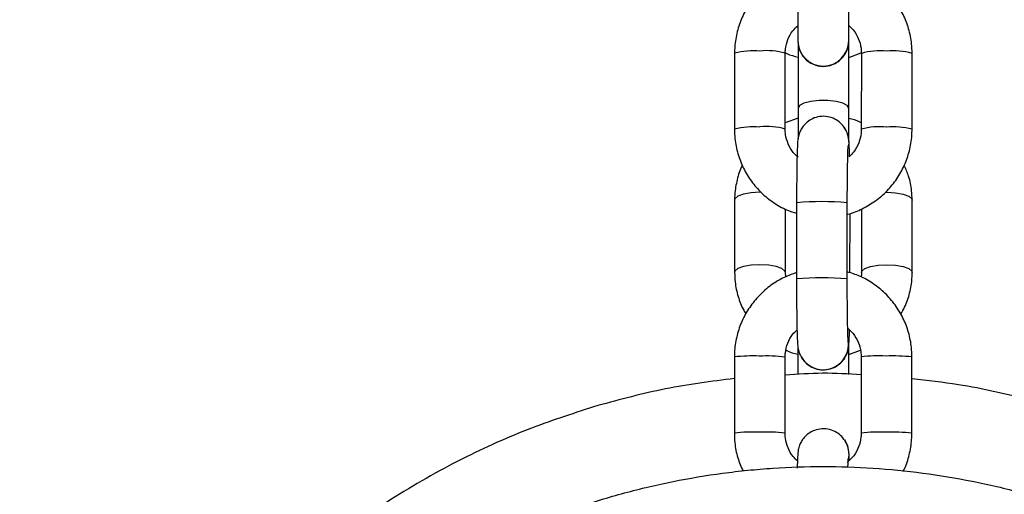
# Model space of a CAD drawing. Units: millimetres. Extents: x -1800 to 1800, y -3100 to 3100.
# Drawn here: x -95 to 21, y -1409 to -1353 of the extents above; entities that cross this region are included whole.
import ezdxf

# ---------------------------------------------------------------- set-up
doc = ezdxf.new("R2010")
doc.units = ezdxf.units.MM

msp = doc.modelspace()

# ---------------------------------------------------------------- linework, layer by layer
at = {"color": 7, "linetype": 'Continuous', "lineweight": 25}
for p, q in [((3.01, -1367.44), (3.01, -1355.08)), ((-3, -1355.66), (-3, -1355.66)), ((-2.99, -1355.85), (-2.99, -1367.26)), ((3, -1355.66), (3, -1355.66)), ((-10.5, -1357.14), (-10.51, -1366.12)), ((-4.51, -1366.13), (-4.5, -1357.14)), ((3.01, -1357.63), (4.49, -1357.08)), ((4.5, -1357.15), (4.49, -1366.14)), ((10.49, -1366.14), (10.5, -1357.15)), ((-2.99, -1364.83), (-4.51, -1365.39)), ((2.48, -1365.91), (2.55, -1366.03)), ((2.55, -1366.03), (2.55, -1366.03)), ((-10.49, -1374.52), (-10.49, -1383.1)), ((-3.17, -1374.83), (-3.17, -1383.84)), ((2.83, -1383.85), (2.83, -1374.83)), ((10.51, -1383.09), (10.51, -1374.52)), ((-4.49, -1383.1), (-4.49, -1375.58)), ((3.15, -1383.12), (3.16, -1376.09)), ((4.51, -1375.57), (4.51, -1383.09)), ((-4.44, -1383.59), (-4.49, -1383.1)), ((-3, -1391.96), (-3, -1395.17)), ((3, -1395.14), (3, -1391.82)), ((3, -1392.79), (4.39, -1392.27)), ((-10.51, -1393.08), (-10.52, -1402.1)), ((-4.52, -1402.1), (-4.51, -1393.09)), ((-2.56, -1393.18), (-2.56, -1393.18)), ((4.48, -1393.08), (4.48, -1402.09)), ((10.48, -1402.1), (10.48, -1393.08)), ((2.49, -1402.89), (2.57, -1403)), ((2.57, -1403), (2.57, -1403))]:
    msp.add_line(p, q, dxfattribs=at)
at = {"color": 8, "linetype": 'Continuous', "lineweight": 25}
for p, q in [((3, -1367.61), (2.96, -1368.1)), ((3, -1367.61), (2.96, -1368.1)), ((2.83, -1374.83), (2.83, -1374.83)), ((2.83, -1383.85), (2.83, -1383.85)), ((2.98, -1391.59), (2.95, -1391.12)), ((2.98, -1391.59), (2.95, -1391.12)), ((3.02, -1404.58), (2.98, -1405.08)), ((3.02, -1404.59), (2.98, -1405.08))]:
    msp.add_line(p, q, dxfattribs=at)
at = {"color": 8, "linetype": 'Continuous', "lineweight": 25, "flags": 128}
for points in [[(3.01, -1363.66), (2.83, -1363.34), (2.3, -1363.06), (1.51, -1362.85), (0.53, -1362.74), (-0.51, -1362.74), (-1.49, -1362.85), (-2.29, -1363.06), (-2.81, -1363.34), (-2.99, -1363.66)], [(2.55, -1366.03), (2.82, -1366.58), (3, -1367.61)], [(2.55, -1366.03), (2.82, -1366.58), (3, -1367.61)], [(-7.35, -1373.59), (-7.49, -1373.59), (-8.52, -1373.65), (-9.42, -1373.81), (-10.09, -1374.06), (-10.45, -1374.36), (-10.49, -1374.52)], [(7.31, -1373.59), (7.51, -1373.59), (8.53, -1373.64), (9.44, -1373.81), (10.11, -1374.05), (10.46, -1374.36), (10.51, -1374.52)], [(-4.49, -1383.09), (-4.54, -1382.93), (-4.89, -1382.63), (-5.56, -1382.38), (-6.46, -1382.22), (-7.49, -1382.16), (-8.52, -1382.22), (-9.42, -1382.38), (-10.09, -1382.63), (-10.45, -1382.93), (-10.49, -1383.1)], [(4.51, -1383.09), (4.55, -1382.93), (4.91, -1382.63), (5.58, -1382.38), (6.48, -1382.22), (7.51, -1382.16), (8.54, -1382.22), (9.44, -1382.38), (10.11, -1382.63), (10.46, -1382.93), (10.51, -1383.09)], [(2.57, -1403), (2.84, -1403.56), (3.02, -1404.58)], [(2.57, -1403), (2.84, -1403.56), (3.02, -1404.59)]]:
    msp.add_lwpolyline(points, dxfattribs=at)
at = {"color": 8, "linetype": 'Continuous', "lineweight": 25}
for centre, radius, start, end in [((0, -1355.65), 3, 180.1432, 359.8023), ((0, -1355.65), 3, 180.1578, 359.8022), ((-8.27, -1365.62), 8.77, 84.9434, 104.7087), ((-6.62, -1364.2), 7.37, 73.3012, 96.8868), ((6.61, -1364.21), 7.36, 83.0317, 106.6205), ((8.26, -1365.63), 8.77, 75.2124, 94.9755), ((-8.28, -1374.62), 8.78, 84.949, 104.6985), ((-6.62, -1373.2), 7.39, 73.3386, 96.863), ((6.6, -1373.21), 7.38, 83.0571, 106.5804), ((8.25, -1374.63), 8.78, 75.2228, 94.9699), ((-0.18, -1407.73), 33.03, 84.7718, 95.1913), ((-0.18, -1416.71), 33, 84.7679, 95.1986), ((-0.02, -1391.59), 3, 210.758, 359.9637), ((-0.02, -1391.59), 3, 211.8858, 359.9632), ((-8.35, -1412.94), 19.98, 87.7952, 96.2246), ((-6.68, -1411.19), 18.23, 83.1715, 92.8222), ((6.53, -1409.5), 16.55, 86.9198, 97.1), ((8.19, -1414.72), 21.76, 83.9549, 92.0388), ((-8.35, -1421.97), 20, 87.7978, 96.22), ((-6.69, -1420.21), 18.24, 83.1756, 92.8196), ((6.52, -1418.52), 16.55, 86.9202, 97.0993), ((8.18, -1423.75), 21.77, 83.9587, 92.0367)]:
    msp.add_arc(centre, radius, start, end, dxfattribs=at)
at = {"color": 7, "linetype": 'Continuous', "lineweight": 25}
for points, knots in [([(-2.99, -1347.12), (-3.54, -1347.31), (-4.67, -1347.7), (-6.2, -1348.64), (-7.59, -1349.83), (-8.74, -1351.25), (-9.63, -1352.84), (-10.23, -1354.57), (-10.47, -1356.02), (-10.49, -1356.88), (-10.5, -1357.14)], [0, 0, 0, 0, 0.129282, 0.264961, 0.400625, 0.536264, 0.671876, 0.807458, 0.943014, 1, 1, 1, 1]), ([(10.5, -1357.15), (10.49, -1356.78), (10.46, -1355.8), (10.14, -1354.23), (9.48, -1352.53), (8.54, -1350.97), (7.34, -1349.59), (5.92, -1348.45), (4.46, -1347.6), (3.44, -1347.29), (3.01, -1347.15)], [0, 0, 0, 0, 0.084016, 0.219511, 0.355105, 0.490704, 0.626318, 0.761955, 0.89762, 1, 1, 1, 1]), ([(-2.99, -1347.56), (-2.99, -1347.82), (-3, -1348.6), (-3, -1349.9), (-3, -1351.36), (-3, -1352.69), (-3, -1353.84), (-3, -1354.74), (-3, -1355.36), (-3, -1355.6), (-3, -1355.65), (-3, -1355.66)], [0, 0, 0, 0, 0.068481, 0.199259, 0.330203, 0.461148, 0.592094, 0.723044, 0.854002, 0.978481, 1, 1, 1, 1]), ([(3, -1355.66), (3, -1355.63), (3, -1355.54), (3, -1355.15), (3, -1354.42), (3, -1353.42), (3, -1352.2), (3, -1350.81), (3, -1349.34), (3.01, -1348.24), (3.01, -1347.66), (3.01, -1347.56)], [0, 0, 0, 0, 0.068472, 0.197091, 0.327823, 0.458741, 0.589681, 0.720628, 0.851577, 0.975719, 1, 1, 1, 1]), ([(-4.5, -1357.14), (-4.5, -1356.98), (-4.48, -1356.43), (-4.23, -1355.5), (-3.72, -1354.52), (-3.21, -1354.05), (-2.99, -1353.85)], [0, 0, 0, 0, 0.128492, 0.445822, 0.763796, 1, 1, 1, 1]), ([(-3, -1355.66), (-3, -1355.66), (-3, -1355.68), (-3, -1355.68), (-3, -1355.7), (-3, -1355.72), (-3, -1355.74), (-3, -1355.8), (-2.99, -1355.94), (-2.96, -1356.26), (-2.81, -1356.82), (-2.44, -1357.5), (-1.84, -1358.11), (-1.08, -1358.53), (-0.17, -1358.74), (0.76, -1358.64), (1.55, -1358.3), (2.12, -1357.85), (2.51, -1357.36), (2.77, -1356.89), (2.91, -1356.47), (2.97, -1356.14), (2.99, -1355.91), (3, -1355.78), (3, -1355.73), (3, -1355.72), (3, -1355.71), (3, -1355.7), (3, -1355.69), (3, -1355.66), (3, -1355.48), (3, -1354.91), (3, -1354.35), (3, -1353.93), (3, -1353.87)], [0, 0, 0, 0, 0.0081291, 0.0347198, 0.038184, 0.0396392, 0.0410153, 0.0443081, 0.0512297, 0.068328, 0.1080036, 0.1638989, 0.2187653, 0.2737302, 0.333643, 0.3999135, 0.4543275, 0.5010884, 0.5418886, 0.57697, 0.606037, 0.6284859, 0.6437419, 0.6518474, 0.6533643, 0.6544014, 0.6556201, 0.6577132, 0.6628126, 0.6848948, 0.7810707, 0.8826082, 0.9837041, 1, 1, 1, 1]), ([(3.01, -1353.87), (3.19, -1354.03), (3.67, -1354.46), (4.18, -1355.39), (4.47, -1356.35), (4.49, -1356.94), (4.5, -1357.15)], [0, 0, 0, 0, 0.198382, 0.5165772, 0.8352857, 1, 1, 1, 1]), ([(3, -1355.68), (3, -1355.68), (3, -1355.68), (3, -1355.67), (3, -1355.66)], [0, 0, 0, 0, 0.426757, 1, 1, 1, 1]), ([(-4.5, -1357.07), (-4.43, -1357.1), (-3.97, -1357.36), (-3.44, -1357.49), (-2.99, -1357.61)], [0, 0, 0, 0, 0.138118, 1, 1, 1, 1]), ([(2.55, -1366.03), (2.38, -1365.8), (2.06, -1365.36), (1.34, -1364.88), (0.5, -1364.6), (-0.42, -1364.58), (-1.25, -1364.83), (-1.91, -1365.25), (-2.38, -1365.73), (-2.68, -1366.22), (-2.86, -1366.65), (-2.95, -1366.99), (-3, -1367.23), (-3.03, -1367.48), (-3.05, -1367.83), (-3.08, -1368.41), (-3.11, -1369.35), (-3.13, -1370.51), (-3.15, -1371.87), (-3.16, -1373.33), (-3.17, -1374.34), (-3.17, -1374.83)], [0, 0, 0, 0, 0.046361, 0.089916, 0.139016, 0.189713, 0.238663, 0.280101, 0.316328, 0.34796, 0.374975, 0.396844, 0.41595, 0.443108, 0.49233, 0.579159, 0.661924, 0.749134, 0.834747, 0.919798, 1, 1, 1, 1]), ([(4.49, -1365.38), (4.43, -1365.35), (3.97, -1365.1), (3.46, -1364.96), (3.01, -1364.85)], [0, 0, 0, 0, 0.128735, 1, 1, 1, 1]), ([(-10.51, -1366.12), (-10.5, -1366.5), (-10.46, -1367.48), (-10.14, -1369.04), (-9.49, -1370.75), (-8.55, -1372.31), (-7.35, -1373.69), (-5.93, -1374.83), (-4.52, -1375.65), (-3.55, -1375.95), (-3.17, -1376.08)], [0, 0, 0, 0, 0.085041, 0.222189, 0.359437, 0.496689, 0.633957, 0.771248, 0.908568, 1, 1, 1, 1]), ([(-2.99, -1369.43), (-3.19, -1369.26), (-3.68, -1368.82), (-4.19, -1367.89), (-4.47, -1366.93), (-4.5, -1366.33), (-4.51, -1366.13)], [0, 0, 0, 0, 0.204315, 0.520155, 0.836505, 1, 1, 1, 1]), ([(3.1, -1369.31), (3.1, -1369.26), (3.09, -1368.83), (3.07, -1368.24), (3.04, -1367.67), (3, -1367.32), (2.94, -1366.96), (2.81, -1366.51), (2.64, -1366.2), (2.55, -1366.03)], [0, 0, 0, 0, 0.035111, 0.303378, 0.581068, 0.730407, 0.817805, 0.899127, 1, 1, 1, 1]), ([(2.83, -1376.2), (2.86, -1376.2), (3.48, -1376.08), (4.62, -1375.56), (6.2, -1374.65), (7.58, -1373.44), (8.73, -1372.03), (9.62, -1370.43), (10.22, -1368.71), (10.47, -1367.25), (10.49, -1366.39), (10.49, -1366.14)], [0, 0, 0, 0, 0.00544, 0.139529, 0.273612, 0.407678, 0.541722, 0.675738, 0.809724, 0.943684, 1, 1, 1, 1]), ([(4.49, -1366.14), (4.49, -1366.29), (4.47, -1366.85), (4.23, -1367.77), (3.72, -1368.75), (3.22, -1369.21), (3.01, -1369.41)], [0, 0, 0, 0, 0.12948, 0.44925, 0.769669, 1, 1, 1, 1]), ([(2.83, -1374.83), (2.83, -1374.57), (2.84, -1373.8), (2.84, -1372.54), (2.86, -1371.17), (2.88, -1369.97), (2.9, -1369), (2.92, -1368.39), (2.94, -1368.1), (2.95, -1368.09), (2.95, -1368.09)], [0, 0, 0, 0, 0.08131, 0.236526, 0.391718, 0.546376, 0.699861, 0.850473, 0.956361, 1, 1, 1, 1]), ([(-9.57, -1370.39), (-9.58, -1370.41), (-9.89, -1370.94), (-10.22, -1372.11), (-10.47, -1373.49), (-10.49, -1374.3), (-10.49, -1374.52)], [0, 0, 0, 0, 0.014004, 0.429041, 0.842806, 1, 1, 1, 1]), ([(10.51, -1374.52), (10.49, -1374.15), (10.46, -1373.2), (10.18, -1371.8), (9.76, -1370.84), (9.58, -1370.41)], [0, 0, 0, 0, 0.260278, 0.673984, 1, 1, 1, 1]), ([(-3.17, -1383.1), (-3.66, -1383.27), (-4.73, -1383.64), (-6.22, -1384.56), (-7.6, -1385.76), (-8.75, -1387.18), (-9.65, -1388.78), (-10.24, -1390.5), (-10.49, -1391.96), (-10.51, -1392.83), (-10.51, -1393.08)], [0, 0, 0, 0, 0.11779, 0.255172, 0.392557, 0.529944, 0.66733, 0.804712, 0.942089, 1, 1, 1, 1]), ([(-10.49, -1383.1), (-10.48, -1383.46), (-10.45, -1384.42), (-10.11, -1385.93), (-9.65, -1387.21), (-9.24, -1387.84), (-9.15, -1387.99)], [0, 0, 0, 0, 0.215293, 0.557497, 0.899773, 1, 1, 1, 1]), ([(10.48, -1393.08), (10.47, -1392.71), (10.44, -1391.73), (10.12, -1390.16), (9.47, -1388.45), (8.52, -1386.89), (7.33, -1385.51), (5.9, -1384.36), (4.39, -1383.49), (3.32, -1383.16), (2.83, -1383.01)], [0, 0, 0, 0, 0.082898, 0.216725, 0.35065, 0.48457, 0.618487, 0.752403, 0.886318, 1, 1, 1, 1]), ([(4.51, -1383.09), (4.51, -1383.24), (4.52, -1383.41), (4.47, -1383.58), (4.46, -1383.61)], [0, 0, 0, 0, 0.820605, 1, 1, 1, 1]), ([(9.14, -1388.01), (9.31, -1387.74), (9.78, -1386.95), (10.25, -1385.51), (10.49, -1384.13), (10.5, -1383.32), (10.51, -1383.09)], [0, 0, 0, 0, 0.186245, 0.52878, 0.870265, 1, 1, 1, 1]), ([(-3.17, -1383.84), (-3.17, -1384.11), (-3.17, -1384.9), (-3.17, -1386.2), (-3.15, -1387.65), (-3.14, -1388.96), (-3.11, -1390.08), (-3.08, -1390.98), (-3.05, -1391.52), (-3.02, -1391.88), (-2.95, -1392.24), (-2.82, -1392.7), (-2.66, -1393), (-2.56, -1393.18)], [0, 0, 0, 0, 0.063796, 0.185644, 0.307731, 0.430071, 0.552985, 0.677268, 0.805917, 0.875103, 0.915593, 0.953268, 1, 1, 1, 1]), ([(2.94, -1391.12), (2.94, -1391.12), (2.94, -1391.14), (2.93, -1391.01), (2.91, -1390.68), (2.89, -1390.03), (2.87, -1389.09), (2.85, -1387.89), (2.84, -1386.52), (2.83, -1385.14), (2.83, -1384.24), (2.83, -1383.85)], [0, 0, 0, 0, 0.008839, 0.081691, 0.182424, 0.308795, 0.448207, 0.592717, 0.739145, 0.886352, 1, 1, 1, 1]), ([(-4.51, -1393.09), (-4.51, -1392.92), (-4.49, -1392.37), (-4.25, -1391.44), (-3.76, -1390.5), (-3.3, -1390.06), (-3.12, -1389.89)], [0, 0, 0, 0, 0.134373, 0.465427, 0.797194, 1, 1, 1, 1]), ([(-2.56, -1393.18), (-2.4, -1393.4), (-2.07, -1393.84), (-1.36, -1394.32), (-0.52, -1394.6), (0.4, -1394.62), (1.24, -1394.37), (1.9, -1393.95), (2.36, -1393.47), (2.67, -1392.99), (2.85, -1392.55), (2.94, -1392.22), (2.98, -1391.97), (3.01, -1391.73), (3.04, -1391.37), (3.07, -1390.81), (3.09, -1390.19), (3.1, -1389.89)], [0, 0, 0, 0, 0.0706184, 0.1369625, 0.2117527, 0.2889763, 0.3635379, 0.4266569, 0.4818383, 0.530022, 0.5711718, 0.6044828, 0.6335853, 0.6749542, 0.7499301, 0.8821895, 1, 1, 1, 1]), ([(2.88, -1389.69), (3.11, -1389.88), (3.63, -1390.35), (4.17, -1391.32), (4.45, -1392.28), (4.47, -1392.88), (4.48, -1393.08)], [0, 0, 0, 0, 0.2312417, 0.5382403, 0.8452794, 1, 1, 1, 1]), ([(-4.41, -1392.27), (-4.37, -1392.29), (-3.93, -1392.53), (-3.45, -1392.65), (-3, -1392.76)], [0, 0, 0, 0, 0.082543, 1, 1, 1, 1]), ([(-10.52, -1395.63), (-13.24, -1395.98), (-18.7, -1396.68), (-24.02, -1398.12), (-26.68, -1398.84)], [0, 0, 0, 0, 0.499565, 1, 1, 1, 1]), ([(4.48, -1395.2), (2.96, -1395.1), (-0.04, -1394.91), (-3.04, -1395.14), (-4.52, -1395.25)], [0, 0, 0, 0, 0.506773, 1, 1, 1, 1]), ([(92.41, -1511.61), (92.61, -1510.87), (93.5, -1507.71), (94.31, -1501.93), (95.02, -1494.33), (95.04, -1486.57), (94.44, -1478.77), (93.19, -1470.99), (91.28, -1463.31), (88.75, -1455.82), (85.61, -1448.58), (81.91, -1441.68), (77.7, -1435.18), (73.04, -1429.12), (67.19, -1422.64), (59.99, -1416.09), (51.38, -1409.88), (42.5, -1404.86), (33.57, -1400.97), (24.74, -1398.17), (17.06, -1396.41), (12.32, -1395.88), (10.48, -1395.68)], [0, 0, 0, 0, 0.0143437, 0.0612005, 0.1088415, 0.1571294, 0.2059149, 0.255037, 0.3043295, 0.353622, 0.4027441, 0.4515296, 0.4998175, 0.5474586, 0.5943153, 0.6628408, 0.7289779, 0.7924596, 0.8531003, 0.9107902, 0.9654855, 1, 1, 1, 1]), ([(-26.68, -1398.84), (-29.3, -1399.68), (-34.77, -1401.43), (-42.97, -1405.13), (-50.68, -1409.5), (-57.75, -1414.44), (-64.14, -1419.76), (-70.36, -1425.97), (-76.27, -1433.11), (-81.7, -1441.2), (-86.47, -1450.21), (-90.38, -1460.08), (-92.91, -1469.48), (-94.35, -1478.09), (-95, -1485.71), (-95.05, -1493.46), (-94.42, -1501.26), (-93.51, -1507.51), (-92.58, -1511.08), (-92.31, -1512.11)], [0, 0, 0, 0, 0.057137, 0.11921, 0.186571, 0.240765, 0.29821, 0.35897, 0.423056, 0.49042, 0.56094, 0.634409, 0.710532, 0.762584, 0.815507, 0.869149, 0.923343, 0.977911, 1, 1, 1, 1]), ([(2.57, -1403), (2.4, -1402.78), (2.07, -1402.34), (1.36, -1401.86), (0.52, -1401.58), (-0.4, -1401.56), (-1.24, -1401.81), (-1.9, -1402.23), (-2.36, -1402.71), (-2.67, -1403.19), (-2.85, -1403.63), (-2.94, -1403.96), (-2.98, -1404.21), (-3.01, -1404.45), (-3.04, -1404.81), (-3.07, -1405.35), (-3.08, -1405.96), (-3.09, -1406.24)], [0, 0, 0, 0, 0.071049, 0.137798, 0.213044, 0.290739, 0.365755, 0.429259, 0.484778, 0.533255, 0.574656, 0.60817, 0.63745, 0.679071, 0.754505, 0.887571, 1, 1, 1, 1]), ([(-10.52, -1402.1), (-10.51, -1402.47), (-10.48, -1403.45), (-10.18, -1404.99), (-9.72, -1406.08), (-9.49, -1406.61)], [0, 0, 0, 0, 0.24136, 0.630997, 1, 1, 1, 1]), ([(-3.06, -1405.36), (-3.24, -1405.2), (-3.71, -1404.78), (-4.21, -1403.86), (-4.49, -1402.9), (-4.51, -1402.3), (-4.52, -1402.1)], [0, 0, 0, 0, 0.190119, 0.51354, 0.837003, 1, 1, 1, 1]), ([(3.08, -1405.29), (3.08, -1405.28), (3.07, -1404.96), (3.05, -1404.66), (3.02, -1404.3), (2.96, -1403.94), (2.83, -1403.48), (2.66, -1403.17), (2.57, -1403)], [0, 0, 0, 0, 0.015114, 0.407712, 0.618848, 0.742412, 0.857386, 1, 1, 1, 1]), ([(4.48, -1402.09), (4.47, -1402.26), (4.45, -1402.81), (4.21, -1403.75), (3.66, -1404.79), (3.09, -1405.31), (2.82, -1405.56)], [0, 0, 0, 0, 0.121589, 0.421146, 0.721349, 1, 1, 1, 1]), ([(9.41, -1406.65), (9.46, -1406.56), (9.81, -1405.95), (10.19, -1404.67), (10.45, -1403.22), (10.47, -1402.35), (10.48, -1402.1)], [0, 0, 0, 0, 0.066228, 0.451846, 0.837449, 1, 1, 1, 1]), ([(2.91, -1406.15), (2.91, -1406.11), (2.92, -1405.74), (2.94, -1405.38), (2.96, -1405.07), (2.96, -1405.07), (2.96, -1405.06)], [0, 0, 0, 0, 0.0676813, 0.5355246, 0.864444, 1, 1, 1, 1]), ([(-77.19, -1542.32), (-79.25, -1538.9), (-81.05, -1535.37), (-84.17, -1528.14), (-85.5, -1524.43), (-87.12, -1518.72), (-87.6, -1516.79), (-88.43, -1512.89), (-88.78, -1510.93), (-89.64, -1505.05), (-89.94, -1501.12), (-90.02, -1495.21), (-89.98, -1493.24), (-89.77, -1489.29), (-89.6, -1487.31), (-89.24, -1484.34), (-89.11, -1483.35), (-88.8, -1481.38), (-88.64, -1480.41), (-88.09, -1477.48), (-87.66, -1475.56), (-86.68, -1471.74), (-86.13, -1469.85), (-84.9, -1466.11), (-84.22, -1464.25), (-82.74, -1460.59), (-81.94, -1458.77), (-80.65, -1456.08), (-80.2, -1455.19), (-79.27, -1453.42), (-78.8, -1452.55), (-77.33, -1449.96), (-76.3, -1448.28), (-74.14, -1444.98), (-73, -1443.37), (-69.44, -1438.66), (-66.86, -1435.67), (-63.37, -1432.13), (-62.65, -1431.43), (-61.2, -1430.05), (-60.47, -1429.38), (-58.24, -1427.4), (-56.72, -1426.14), (-52.04, -1422.51), (-48.78, -1420.31), (-43.67, -1417.32), (-41.93, -1416.38), (-38.37, -1414.61), (-36.55, -1413.78), (-32.88, -1412.24), (-31.03, -1411.54), (-27.3, -1410.26), (-25.41, -1409.69), (-21.61, -1408.66), (-19.69, -1408.2), (-15.82, -1407.43), (-13.87, -1407.1), (-10.92, -1406.71), (-9.93, -1406.59), (-7.95, -1406.39), (-6.95, -1406.31), (-3.98, -1406.11), (-2, -1406.05), (1.95, -1406.05), (3.92, -1406.11), (7.85, -1406.37), (9.81, -1406.56), (13.72, -1407.08), (15.67, -1407.4), (18.59, -1407.98), (19.56, -1408.19), (21.5, -1408.65), (22.47, -1408.89), (25.36, -1409.67), (27.26, -1410.25), (31.02, -1411.54), (32.88, -1412.24), (35.63, -1413.39), (36.54, -1413.79), (38.35, -1414.62), (39.25, -1415.05), (41.93, -1416.39), (43.68, -1417.33), (47.1, -1419.33), (48.77, -1420.38), (52.03, -1422.58), (53.63, -1423.74), (56.74, -1426.16), (58.26, -1427.42), (61.22, -1430.04), (62.66, -1431.41), (66.87, -1435.67), (69.45, -1438.67), (74.2, -1444.96), (76.37, -1448.26), (79.29, -1453.42), (80.21, -1455.18), (81.51, -1457.87), (81.93, -1458.78), (82.73, -1460.6), (83.12, -1461.52), (84.97, -1466.11), (86.2, -1469.86), (87.66, -1475.58), (88.09, -1477.51), (88.82, -1481.39), (89.12, -1483.35), (89.48, -1486.32), (89.58, -1487.31), (89.75, -1489.3), (89.82, -1490.29), (89.98, -1493.26), (90.02, -1495.23), (89.97, -1499.18), (89.88, -1501.15), (89.57, -1505.07), (89.35, -1507.03), (88.78, -1510.94), (88.43, -1512.89), (87.81, -1515.81), (87.58, -1516.78), (87.1, -1518.72), (86.85, -1519.68), (86.03, -1522.54), (85.43, -1524.43), (84.1, -1528.14), (83.38, -1529.98), (81.82, -1533.59), (80.98, -1535.37), (79.17, -1538.89), (78.21, -1540.62), (77.19, -1542.32)], [0, 0, 0, 0, 0.03125, 0.03125, 0.0625, 0.0625, 0.078125, 0.078125, 0.09375, 0.09375, 0.125, 0.125, 0.140625, 0.140625, 0.15625, 0.15625, 0.164062, 0.164062, 0.171875, 0.171875, 0.1875, 0.1875, 0.203125, 0.203125, 0.21875, 0.21875, 0.234375, 0.234375, 0.242187, 0.242187, 0.25, 0.25, 0.265625, 0.265625, 0.28125, 0.28125, 0.3125, 0.3125, 0.320312, 0.320312, 0.328125, 0.328125, 0.34375, 0.34375, 0.375, 0.375, 0.390625, 0.390625, 0.40625, 0.40625, 0.421875, 0.421875, 0.4375, 0.4375, 0.453125, 0.453125, 0.46875, 0.46875, 0.476562, 0.476562, 0.484375, 0.484375, 0.5, 0.5, 0.515625, 0.515625, 0.53125, 0.53125, 0.546875, 0.546875, 0.554687, 0.554687, 0.5625, 0.5625, 0.578125, 0.578125, 0.59375, 0.59375, 0.601562, 0.601562, 0.609375, 0.609375, 0.625, 0.625, 0.640625, 0.640625, 0.65625, 0.65625, 0.671875, 0.671875, 0.6875, 0.6875, 0.71875, 0.71875, 0.75, 0.75, 0.765625, 0.765625, 0.773437, 0.773437, 0.78125, 0.78125, 0.8125, 0.8125, 0.828125, 0.828125, 0.84375, 0.84375, 0.851562, 0.851562, 0.859375, 0.859375, 0.875, 0.875, 0.890625, 0.890625, 0.90625, 0.90625, 0.921875, 0.921875, 0.929688, 0.929688, 0.9375, 0.9375, 0.953125, 0.953125, 0.96875, 0.96875, 0.984375, 0.984375, 1, 1, 1, 1])]:
    msp.add_open_spline(points, degree=3, knots=knots, dxfattribs=at)

doc.saveas('drawing.dxf')
